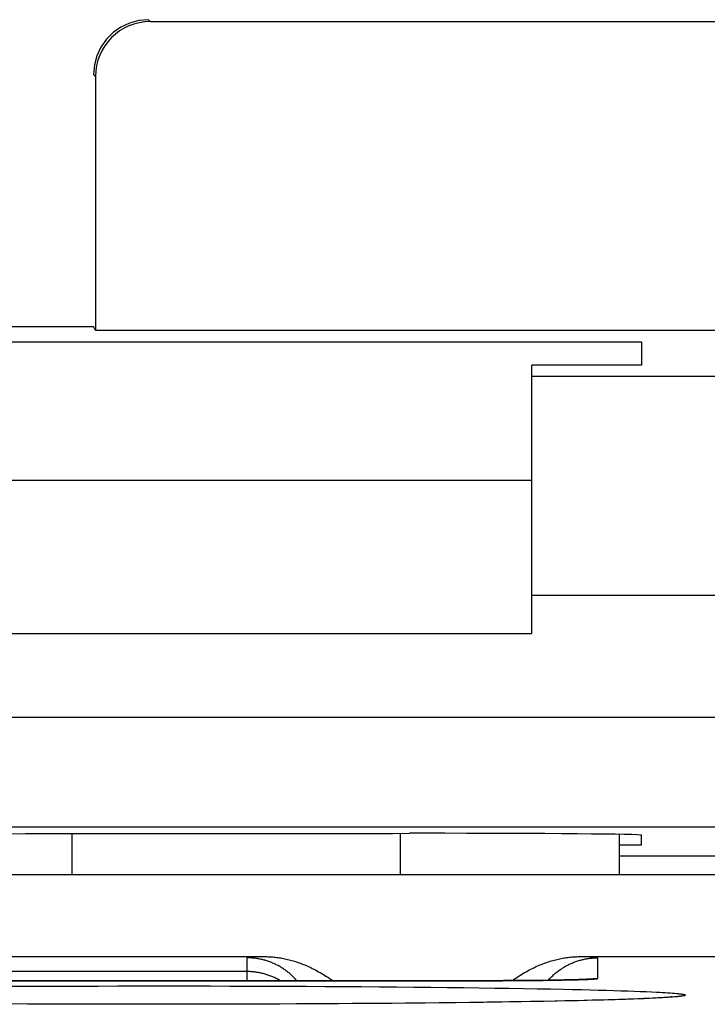
# Model space of a CAD drawing. Units: millimetres. Extents: x -75.1 to -7.8, y 1.5 to 50.5.
# Drawn here: x -18.3 to -15.2, y 45.3 to 49.8 of the extents above; entities that cross this region are included whole.
import ezdxf

# ---------------------------------------------------------------- set-up
doc = ezdxf.new("R2010")
doc.units = ezdxf.units.MM
doc.header["$LTSCALE"] = 16.335
doc.layers.get('0').update_dxf_attribs({"linetype": 'CONTINUOUS'})
doc.layers.add('ASSI', color=7, linetype='CONTINUOUS')
doc.layers.add('RACCORDO', color=7, linetype='CONTINUOUS')

msp = doc.modelspace()

# ---------------------------------------------------------------- linework, layer by layer
at = {"color": 253, "linetype": 'CONTINUOUS'}
for p, q in [((-17.735, 49.785), (-17.7263, 49.7763)), ((-17.985, 49.535), (-17.9763, 49.5263)), ((-11.6561, 48.1578), (-15.985, 48.1578)), ((-11.235, 47.1579), (-15.985, 47.1579)), ((-25.3583, 46.6028), (-12.6117, 46.6028))]:
    msp.add_line(p, q, dxfattribs=at)
at = {"color": 7, "linetype": 'CONTINUOUS'}
for p, q in [((-17.7263, 49.7763), (-14.7937, 49.7763)), ((-17.9763, 49.5263), (-17.9763, 48.3675)), ((-19.985, 48.385), (-17.985, 48.385)), ((-17.9763, 48.3675), (-17.985, 48.385)), ((-14.5437, 48.3675), (-17.9763, 48.3675)), ((-22.485, 48.3152), (-15.485, 48.3152)), ((-15.485, 48.3152), (-15.485, 48.2087)), ((-15.985, 46.985), (-15.985, 48.2087)), ((-15.485, 48.2087), (-15.985, 48.2087)), ((-21.985, 47.685), (-15.985, 47.685)), ((-21.985, 46.985), (-15.985, 46.985)), ((-25.3557, 46.1029), (-12.6143, 46.1029)), ((-16.485, 46.0731), (-16.5437, 46.0731)), ((-15.485, 46.0199), (-15.485, 46.0644)), ((-15.585, 46.0199), (-15.485, 46.0199)), ((-12.6945, 45.9692), (-15.585, 45.9692))]:
    msp.add_line(p, q, dxfattribs=at)
msp.add_lwpolyline([(-17.735, 49.785), (-17.7784, 49.7812), (-17.8205, 49.7699), (-17.86, 49.7515), (-17.8957, 49.7265), (-17.9265, 49.6957), (-17.9515, 49.66), (-17.9699, 49.6205), (-17.9812, 49.5784), (-17.985, 49.535)], dxfattribs=at)
for centre, major_axis, ratio, start_param, end_param in [((-17.7263, 49.5263), (-0.1768, 0.1768), 0.999924, -0.78536, 0.78536), ((-18.985, 46.2023), (15, 0), 0.008727, -1.734278, -1.407315), ((-16.485, 46.0644), (1, 0), 0.008727, 0, 1.570796)]:
    msp.add_ellipse(centre, major_axis=major_axis, ratio=ratio, start_param=start_param, end_param=end_param, dxfattribs=at)
at = {"layer": 'ASSI', "color": 253, "linetype": 'CONTINUOUS'}
for p, q in [((-18.085, 46.0716), (-18.085, 45.885)), ((-16.585, 45.885), (-16.585, 46.0731)), ((-17.285, 45.4004), (-17.285, 45.5051)), ((-17.2617, 45.508), (-17.2657, 45.5078)), ((-17.2573, 45.5083), (-17.2617, 45.508)), ((-17.2526, 45.5085), (-17.2573, 45.5083)), ((-17.2447, 45.5089), (-17.2526, 45.5085)), ((-17.2361, 45.5093), (-17.2447, 45.5089)), ((-17.2233, 45.5097), (-17.2361, 45.5093)), ((-15.7501, 45.5099), (-15.7684, 45.5104)), ((-15.737, 45.5094), (-15.7501, 45.5099)), ((-15.7281, 45.509), (-15.737, 45.5094)), ((-15.72, 45.5086), (-15.7281, 45.509)), ((-15.715, 45.5084), (-15.72, 45.5086)), ((-15.7104, 45.5081), (-15.715, 45.5084)), ((-15.7062, 45.5079), (-15.7104, 45.5081)), ((-15.7024, 45.5076), (-15.7062, 45.5079)), ((-15.685, 45.4109), (-15.685, 45.5051)), ((-17.285, 45.4423), (-22.685, 45.4423)), ((-23.7689, 45.4005), (-16.285, 45.4004)), ((-18.3756, 45.3751), (-18.29, 45.3755)), ((-18.29, 45.3755), (-18.2035, 45.3758)), ((-18.2035, 45.3758), (-18.1382, 45.3761)), ((-18.1382, 45.3761), (-18.0505, 45.3763)), ((-18.0505, 45.3763), (-17.9624, 45.3765)), ((-17.9624, 45.3765), (-17.8738, 45.3767)), ((-17.7628, 45.3768), (-17.6739, 45.3768)), ((-17.6739, 45.3768), (-17.585, 45.3768)), ((-17.585, 45.3768), (-17.4962, 45.3767)), ((-17.4962, 45.3767), (-17.4519, 45.3766)), ((-17.4519, 45.3766), (-17.3635, 45.3764)), ((-17.3635, 45.3764), (-17.2756, 45.3762)), ((-17.2756, 45.3762), (-17.1882, 45.3759)), ((-17.1882, 45.3759), (-17.1016, 45.3756)), ((-17.1016, 45.3756), (-17.0157, 45.3752)), ((-17.0157, 45.3752), (-16.9307, 45.3747)), ((-16.9307, 45.3747), (-16.8468, 45.3742)), ((-16.8468, 45.3742), (-16.764, 45.3736)), ((-16.764, 45.3736), (-16.6825, 45.373)), ((-16.6825, 45.373), (-16.6024, 45.3723)), ((-16.6024, 45.3723), (-16.5238, 45.3716)), ((-16.5238, 45.3716), (-16.4467, 45.3708)), ((-16.4467, 45.3708), (-16.3714, 45.37)), ((-16.3714, 45.37), (-16.2979, 45.3691)), ((-16.2979, 45.3691), (-16.2262, 45.3682)), ((-16.285, 45.4004), (-16.2676, 45.4004)), ((-16.285, 45.4004), (-16.285, 45.4004)), ((-16.1113, 45.4008), (-16.0326, 45.4014)), ((-16.0326, 45.4014), (-15.9336, 45.4024)), ((-15.9336, 45.4024), (-15.8635, 45.4034)), ((-15.8635, 45.4034), (-15.8173, 45.4043)), ((-15.8173, 45.4043), (-15.7856, 45.4051)), ((-15.7856, 45.4051), (-15.7616, 45.4057)), ((-15.7616, 45.4057), (-15.7439, 45.4063)), ((-15.7439, 45.4063), (-15.7314, 45.4068)), ((-15.7314, 45.4068), (-15.7229, 45.4072)), ((-15.7229, 45.4072), (-15.7153, 45.4076)), ((-15.7153, 45.4076), (-15.7107, 45.4078)), ((-15.7107, 45.4078), (-15.7064, 45.4081)), ((-15.7064, 45.4081), (-15.7026, 45.4083)), ((-15.7026, 45.4083), (-15.6991, 45.4086)), ((-16.2262, 45.3682), (-16.1566, 45.3672)), ((-16.1566, 45.3672), (-16.0891, 45.3662)), ((-16.0891, 45.3662), (-16.0238, 45.3652)), ((-16.0238, 45.3652), (-15.9607, 45.3641)), ((-15.9607, 45.3641), (-15.9, 45.3629)), ((-15.9, 45.3629), (-15.8418, 45.3618)), ((-15.8418, 45.3618), (-15.7998, 45.3609)), ((-15.7998, 45.3609), (-15.7592, 45.3599)), ((-15.7592, 45.3599), (-15.7201, 45.359)), ((-15.7201, 45.359), (-15.6826, 45.358)), ((-15.6826, 45.358), (-15.6466, 45.357)), ((-15.6466, 45.357), (-15.6121, 45.356)), ((-15.6121, 45.356), (-15.5793, 45.355)), ((-15.5793, 45.355), (-15.5481, 45.354)), ((-15.5481, 45.354), (-15.5186, 45.353)), ((-15.5186, 45.353), (-15.4907, 45.3519)), ((-15.4907, 45.3519), (-15.4645, 45.3508)), ((-15.4645, 45.3508), (-15.4401, 45.3497)), ((-15.4401, 45.3497), (-15.4173, 45.3487)), ((-15.4173, 45.3487), (-15.4032, 45.3479)), ((-15.4032, 45.3479), (-15.3898, 45.3472)), ((-15.3898, 45.3472), (-15.3772, 45.3464)), ((-15.3772, 45.3464), (-15.3653, 45.3457)), ((-15.3653, 45.3242), (-15.3772, 45.3234)), ((-15.3653, 45.3457), (-15.3543, 45.3449)), ((-15.3543, 45.3249), (-15.3653, 45.3242)), ((-15.3543, 45.3449), (-15.3441, 45.3442)), ((-15.3441, 45.3257), (-15.3543, 45.3249)), ((-15.3441, 45.3442), (-15.3347, 45.3434)), ((-15.3347, 45.3265), (-15.3441, 45.3257)), ((-15.3261, 45.3272), (-15.3347, 45.3265)), ((-18.2684, 45.2943), (-18.3543, 45.2947)), ((-18.1818, 45.2939), (-18.2684, 45.2943)), ((-18.0944, 45.2937), (-18.1818, 45.2939)), ((-18.0065, 45.2934), (-18.0944, 45.2937)), ((-17.9181, 45.2932), (-18.0065, 45.2934)), ((-17.8738, 45.2932), (-17.9181, 45.2932)), ((-17.785, 45.2931), (-17.8738, 45.2932)), ((-17.6961, 45.293), (-17.785, 45.2931)), ((-17.6072, 45.2931), (-17.6961, 45.293)), ((-17.5183, 45.2931), (-17.6072, 45.2931)), ((-17.4297, 45.2933), (-17.5183, 45.2931)), ((-17.3415, 45.2935), (-17.4076, 45.2933)), ((-17.2318, 45.2938), (-17.3195, 45.2935)), ((-17.1448, 45.2941), (-17.2318, 45.2938)), ((-17.0585, 45.2945), (-17.1448, 45.2941)), ((-16.9731, 45.2949), (-17.0585, 45.2945)), ((-16.8886, 45.2954), (-16.9731, 45.2949)), ((-16.8053, 45.296), (-16.8886, 45.2954)), ((-16.7231, 45.2966), (-16.8053, 45.296)), ((-16.6423, 45.2972), (-16.7231, 45.2966)), ((-16.5629, 45.2979), (-16.6423, 45.2972)), ((-16.4851, 45.2987), (-16.5629, 45.2979)), ((-16.4089, 45.2995), (-16.4851, 45.2987)), ((-16.3344, 45.3003), (-16.4089, 45.2995)), ((-16.2618, 45.3012), (-16.3344, 45.3003)), ((-16.1912, 45.3021), (-16.2618, 45.3012)), ((-16.1226, 45.3031), (-16.1912, 45.3021)), ((-16.0561, 45.3042), (-16.1226, 45.3031)), ((-15.9919, 45.3052), (-16.0561, 45.3042)), ((-15.9301, 45.3064), (-15.9919, 45.3052)), ((-15.8706, 45.3075), (-15.9301, 45.3064)), ((-15.8136, 45.3087), (-15.8706, 45.3075)), ((-15.7726, 45.3096), (-15.8136, 45.3087)), ((-15.733, 45.3106), (-15.7726, 45.3096)), ((-15.6949, 45.3115), (-15.733, 45.3106)), ((-15.6584, 45.3125), (-15.6949, 45.3115)), ((-15.6234, 45.3135), (-15.6584, 45.3125)), ((-15.5901, 45.3145), (-15.6234, 45.3135)), ((-15.5583, 45.3155), (-15.5901, 45.3145)), ((-15.5282, 45.3166), (-15.5583, 45.3155)), ((-15.4998, 45.3176), (-15.5282, 45.3166)), ((-15.4731, 45.3187), (-15.4998, 45.3176)), ((-15.448, 45.3198), (-15.4731, 45.3187)), ((-15.4247, 45.3208), (-15.448, 45.3198)), ((-15.4032, 45.322), (-15.4247, 45.3208)), ((-15.3898, 45.3227), (-15.4032, 45.322)), ((-15.3772, 45.3234), (-15.3898, 45.3227))]:
    msp.add_line(p, q, dxfattribs=at)
at = {"layer": 'ASSI', "color": 7, "linetype": 'CONTINUOUS'}
for p, q in [((-15.585, 45.885), (-15.585, 46.0682)), ((-21.235, 45.885), (-13.235, 45.885)), ((-21.235, 45.5104), (-17.2016, 45.5104)), ((-15.7684, 45.5104), (-13.235, 45.5104)), ((-16.2676, 45.4004), (-23.7156, 45.4005)), ((-16.2149, 45.4005), (-16.2676, 45.4004)), ((-16.1641, 45.4007), (-16.2149, 45.4005)), ((-16.115, 45.4009), (-16.1641, 45.4007)), ((-16.0678, 45.4012), (-16.115, 45.4009)), ((-16.0228, 45.4015), (-16.0678, 45.4012)), ((-15.9803, 45.4019), (-16.0228, 45.4015)), ((-15.9406, 45.4024), (-15.9803, 45.4019)), ((-15.9037, 45.4029), (-15.9406, 45.4024)), ((-15.8699, 45.4034), (-15.9037, 45.4029)), ((-15.8393, 45.404), (-15.8699, 45.4034)), ((-15.812, 45.4045), (-15.8393, 45.404)), ((-15.7881, 45.4051), (-15.812, 45.4045)), ((-15.7676, 45.4058), (-15.7881, 45.4051)), ((-15.7505, 45.4063), (-15.7676, 45.4058)), ((-15.7412, 45.4067), (-15.7505, 45.4063)), ((-15.7336, 45.4071), (-15.7412, 45.4067)), ((-15.7278, 45.4074), (-15.7336, 45.4071)), ((-15.3718, 45.3245), (-15.383, 45.3237)), ((-15.3624, 45.3252), (-15.3718, 45.3245)), ((-18.2868, 45.2944), (-18.3653, 45.2948)), ((-18.2064, 45.2941), (-18.2868, 45.2944)), ((-18.1244, 45.2938), (-18.2064, 45.2941)), ((-18.0407, 45.2936), (-18.1244, 45.2938)), ((-17.9553, 45.2934), (-18.0407, 45.2936)), ((-17.8684, 45.2932), (-17.9553, 45.2934)), ((-17.7798, 45.2931), (-17.8684, 45.2932)), ((-17.6898, 45.2931), (-17.7798, 45.2931)), ((-17.5984, 45.2931), (-17.6898, 45.2931)), ((-17.5059, 45.2932), (-17.5984, 45.2931)), ((-17.413, 45.2934), (-17.5059, 45.2932)), ((-17.3198, 45.2936), (-17.413, 45.2934)), ((-17.2271, 45.2939), (-17.3198, 45.2936)), ((-17.1351, 45.2942), (-17.2271, 45.2939)), ((-17.0443, 45.2946), (-17.1351, 45.2942)), ((-16.9552, 45.2951), (-17.0443, 45.2946)), ((-16.8681, 45.2956), (-16.9552, 45.2951)), ((-16.7834, 45.2962), (-16.8681, 45.2956)), ((-16.7015, 45.2968), (-16.7834, 45.2962)), ((-16.6224, 45.2974), (-16.7015, 45.2968)), ((-16.5462, 45.2981), (-16.6224, 45.2974)), ((-16.4728, 45.2988), (-16.5462, 45.2981)), ((-16.4021, 45.2996), (-16.4728, 45.2988)), ((-16.3342, 45.3004), (-16.4021, 45.2996)), ((-16.2689, 45.3012), (-16.3342, 45.3004)), ((-16.2062, 45.302), (-16.2689, 45.3012)), ((-16.146, 45.3029), (-16.2062, 45.302)), ((-16.0882, 45.3037), (-16.146, 45.3029)), ((-16.0328, 45.3046), (-16.0882, 45.3037)), ((-15.9798, 45.3055), (-16.0328, 45.3046)), ((-15.9291, 45.3065), (-15.9798, 45.3055)), ((-15.8806, 45.3074), (-15.9291, 45.3065)), ((-15.8344, 45.3084), (-15.8806, 45.3074)), ((-15.7906, 45.3093), (-15.8344, 45.3084)), ((-15.749, 45.3103), (-15.7906, 45.3093)), ((-15.7098, 45.3113), (-15.749, 45.3103)), ((-15.6729, 45.3123), (-15.7098, 45.3113)), ((-15.6383, 45.3132), (-15.6729, 45.3123)), ((-15.6059, 45.3142), (-15.6383, 45.3132)), ((-15.5757, 45.3152), (-15.6059, 45.3142)), ((-15.5476, 45.3161), (-15.5757, 45.3152)), ((-15.5214, 45.3171), (-15.5476, 45.3161)), ((-15.4972, 45.318), (-15.5214, 45.3171)), ((-15.4749, 45.3189), (-15.4972, 45.318)), ((-15.4543, 45.3198), (-15.4749, 45.3189)), ((-15.4355, 45.3207), (-15.4543, 45.3198)), ((-15.4184, 45.3216), (-15.4355, 45.3207)), ((-15.383, 45.3237), (-15.3959, 45.3229))]:
    msp.add_line(p, q, dxfattribs=at)
at = {"layer": 'ASSI', "color": 253, "linetype": 'CONTINUOUS'}
for points in [[(-17.2711, 45.5074), (-17.2726, 45.5072), (-17.2741, 45.5071), (-17.2755, 45.507), (-17.2768, 45.5068), (-17.278, 45.5067), (-17.2792, 45.5066), (-17.2802, 45.5064), (-17.2811, 45.5063), (-17.2819, 45.5062), (-17.2826, 45.5061), (-17.2833, 45.5059), (-17.2838, 45.5058), (-17.2842, 45.5057), (-17.2846, 45.5055), (-17.2848, 45.5054), (-17.285, 45.5053), (-17.285, 45.5051)], [(-17.2657, 45.5078), (-17.2676, 45.5076), (-17.2711, 45.5074)], [(-17.2016, 45.5104), (-17.2054, 45.5103), (-17.2233, 45.5097)], [(-15.685, 45.5051), (-15.685, 45.5053), (-15.6852, 45.5054), (-15.6854, 45.5055), (-15.6858, 45.5057), (-15.6862, 45.5058), (-15.6867, 45.5059), (-15.6874, 45.5061), (-15.6881, 45.5062), (-15.6889, 45.5063), (-15.6898, 45.5064), (-15.6908, 45.5066), (-15.692, 45.5067), (-15.6932, 45.5068), (-15.6945, 45.507), (-15.6959, 45.5071), (-15.6974, 45.5072), (-15.6989, 45.5074), (-15.7024, 45.5076)], [(-17.1322, 45.4004), (-17.135, 45.4021), (-17.139, 45.4044), (-17.1431, 45.4066), (-17.1472, 45.4087), (-17.1513, 45.4108), (-17.1554, 45.4129), (-17.1596, 45.4148), (-17.1638, 45.4167), (-17.1681, 45.4186), (-17.1723, 45.4203), (-17.1766, 45.422), (-17.1809, 45.4237), (-17.1853, 45.4252), (-17.1897, 45.4267), (-17.1941, 45.4282), (-17.1985, 45.4295), (-17.2029, 45.4308), (-17.2074, 45.4321), (-17.2118, 45.4332), (-17.2163, 45.4343), (-17.2208, 45.4353), (-17.2253, 45.4363), (-17.2299, 45.4372), (-17.2344, 45.438), (-17.239, 45.4387), (-17.2436, 45.4394), (-17.2481, 45.44), (-17.2527, 45.4405), (-17.2573, 45.441), (-17.2619, 45.4414), (-17.2665, 45.4417), (-17.2711, 45.442), (-17.2758, 45.4421), (-17.2804, 45.4422), (-17.285, 45.4423)], [(-17.8738, 45.3767), (-17.785, 45.3768), (-17.7628, 45.3768)], [(-15.7319, 45.4072), (-15.731, 45.4073), (-15.7264, 45.408), (-15.7219, 45.4086)], [(-15.7219, 45.4086), (-15.7173, 45.4091), (-15.7127, 45.4096), (-15.7081, 45.41), (-15.7035, 45.4103), (-15.6989, 45.4105), (-15.6942, 45.4107), (-15.6896, 45.4108), (-15.685, 45.4109)], [(-15.6991, 45.4086), (-15.6975, 45.4087), (-15.696, 45.4089), (-15.6946, 45.409), (-15.6932, 45.4091), (-15.692, 45.4093), (-15.6909, 45.4094), (-15.6899, 45.4095), (-15.689, 45.4097), (-15.6881, 45.4098), (-15.6874, 45.4099), (-15.6868, 45.4101), (-15.6862, 45.4102), (-15.6858, 45.4103), (-15.6854, 45.4105), (-15.6852, 45.4106), (-15.685, 45.4107), (-15.685, 45.4109)], [(-15.3347, 45.3434), (-15.3261, 45.3427), (-15.3221, 45.3423), (-15.3183, 45.3419), (-15.3147, 45.3415), (-15.3113, 45.3411), (-15.3081, 45.3407), (-15.3052, 45.3404), (-15.3024, 45.34), (-15.2998, 45.3396), (-15.2975, 45.3392), (-15.2953, 45.3388), (-15.2933, 45.3384), (-15.2916, 45.338), (-15.29, 45.3376), (-15.2887, 45.3373), (-15.2876, 45.3369), (-15.2866, 45.3365), (-15.2859, 45.3361), (-15.2854, 45.3357), (-15.2851, 45.3353), (-15.285, 45.3349)], [(-15.285, 45.3349), (-15.2851, 45.3345), (-15.2854, 45.3342), (-15.2859, 45.3338), (-15.2866, 45.3334), (-15.2876, 45.333), (-15.2887, 45.3326), (-15.29, 45.3322), (-15.2916, 45.3318), (-15.2933, 45.3314), (-15.2953, 45.3311), (-15.2975, 45.3307), (-15.2998, 45.3303), (-15.3024, 45.3299), (-15.3052, 45.3295), (-15.3081, 45.3291), (-15.3113, 45.3287), (-15.3147, 45.3284), (-15.3183, 45.328), (-15.3221, 45.3276), (-15.3261, 45.3272)]]:
    msp.add_lwpolyline(points, dxfattribs=at)
at = {"layer": 'ASSI', "color": 7, "linetype": 'CONTINUOUS'}
for points in [[(-17.1853, 45.4881), (-17.1897, 45.4896), (-17.1941, 45.491), (-17.1985, 45.4924), (-17.2029, 45.4937), (-17.2074, 45.4949), (-17.2118, 45.4961), (-17.2163, 45.4972), (-17.2208, 45.4982), (-17.2253, 45.4991), (-17.2299, 45.5), (-17.2344, 45.5008), (-17.239, 45.5016), (-17.2436, 45.5022), (-17.2481, 45.5028), (-17.2527, 45.5034), (-17.2573, 45.5038), (-17.2619, 45.5042), (-17.2665, 45.5046), (-17.2711, 45.5048), (-17.2758, 45.505), (-17.2804, 45.5051), (-17.285, 45.5051)], [(-17.2016, 45.5104), (-17.1958, 45.5104), (-17.1901, 45.5103), (-17.1843, 45.5101), (-17.1785, 45.5098), (-17.1726, 45.5094), (-17.1667, 45.509), (-17.1608, 45.5084), (-17.1548, 45.5078), (-17.1488, 45.5071), (-17.1428, 45.5063), (-17.1367, 45.5054), (-17.1306, 45.5044), (-17.1245, 45.5033), (-17.1183, 45.5022), (-17.1121, 45.5009), (-17.1059, 45.4995), (-17.0996, 45.4981), (-17.0933, 45.4965), (-17.087, 45.4949), (-17.0806, 45.4931), (-17.0742, 45.4913), (-17.0678, 45.4893), (-17.0613, 45.4872), (-17.0548, 45.485), (-17.0482, 45.4828), (-17.0416, 45.4804), (-17.035, 45.4779), (-17.0283, 45.4752), (-17.0216, 45.4725), (-17.0149, 45.4696), (-17.008, 45.4666), (-17.0012, 45.4635), (-16.9943, 45.4603), (-16.9873, 45.4569), (-16.9803, 45.4534), (-16.9732, 45.4497), (-16.9661, 45.4459), (-16.9589, 45.4419), (-16.9516, 45.4378), (-16.9442, 45.4335), (-16.9368, 45.4291), (-16.9293, 45.4245), (-16.9217, 45.4197), (-16.914, 45.4147), (-16.9062, 45.4094), (-16.8983, 45.404), (-16.8932, 45.4004)], [(-16.0759, 45.4011), (-16.072, 45.4038), (-16.0641, 45.4093), (-16.0562, 45.4145), (-16.0485, 45.4195), (-16.0409, 45.4243), (-16.0334, 45.429), (-16.026, 45.4334), (-16.0186, 45.4377), (-16.0113, 45.4418), (-16.0041, 45.4458), (-15.997, 45.4496), (-15.9899, 45.4533), (-15.9829, 45.4568), (-15.9759, 45.4602), (-15.969, 45.4634), (-15.9621, 45.4666), (-15.9553, 45.4696), (-15.9485, 45.4724), (-15.9418, 45.4752), (-15.9351, 45.4778), (-15.9285, 45.4803), (-15.9219, 45.4827), (-15.9153, 45.485), (-15.9088, 45.4872), (-15.9023, 45.4893), (-15.8959, 45.4912), (-15.8894, 45.4931), (-15.8831, 45.4949), (-15.8767, 45.4965), (-15.8704, 45.4981), (-15.8641, 45.4995), (-15.8579, 45.5009), (-15.8517, 45.5022), (-15.8455, 45.5033), (-15.8394, 45.5044), (-15.8333, 45.5054), (-15.8272, 45.5063), (-15.8212, 45.5071), (-15.8152, 45.5078), (-15.8092, 45.5084), (-15.8033, 45.509), (-15.7974, 45.5094), (-15.7916, 45.5098), (-15.7857, 45.5101), (-15.7799, 45.5103), (-15.7742, 45.5104), (-15.7684, 45.5104)], [(-15.9107, 45.4028), (-15.9098, 45.4038), (-15.9067, 45.4072), (-15.9036, 45.4106), (-15.9004, 45.414), (-15.8971, 45.4173), (-15.8938, 45.4205), (-15.8905, 45.4237), (-15.8871, 45.4268), (-15.8837, 45.4299), (-15.8802, 45.433), (-15.8767, 45.4359), (-15.8731, 45.4389), (-15.8695, 45.4417), (-15.8658, 45.4445), (-15.8621, 45.4473), (-15.8583, 45.45), (-15.8545, 45.4526), (-15.8507, 45.4552), (-15.8468, 45.4577), (-15.8429, 45.4602), (-15.839, 45.4626), (-15.835, 45.4649), (-15.831, 45.4672), (-15.8269, 45.4694), (-15.8228, 45.4716), (-15.8187, 45.4737), (-15.8146, 45.4757), (-15.8104, 45.4777), (-15.8062, 45.4796), (-15.8019, 45.4814), (-15.7977, 45.4832), (-15.7934, 45.4849), (-15.7891, 45.4865), (-15.7847, 45.4881), (-15.7803, 45.4896), (-15.7759, 45.491), (-15.7715, 45.4924), (-15.7671, 45.4937), (-15.7626, 45.4949), (-15.7582, 45.4961), (-15.7537, 45.4972), (-15.7492, 45.4982), (-15.7447, 45.4991), (-15.7401, 45.5), (-15.7356, 45.5008), (-15.731, 45.5016), (-15.7264, 45.5022), (-15.7219, 45.5028), (-15.7173, 45.5034), (-15.7127, 45.5038), (-15.7081, 45.5042), (-15.7035, 45.5046), (-15.6989, 45.5048), (-15.6942, 45.505), (-15.6896, 45.5051), (-15.685, 45.5051)], [(-17.0573, 45.4004), (-17.0602, 45.4038), (-17.0633, 45.4072), (-17.0664, 45.4106), (-17.0696, 45.414), (-17.0729, 45.4173), (-17.0762, 45.4205), (-17.0795, 45.4237), (-17.0829, 45.4268), (-17.0863, 45.4299), (-17.0898, 45.433), (-17.0933, 45.4359), (-17.0969, 45.4389), (-17.1005, 45.4417), (-17.1042, 45.4445), (-17.1079, 45.4473), (-17.1117, 45.45), (-17.1155, 45.4526), (-17.1193, 45.4552), (-17.1232, 45.4577), (-17.1271, 45.4602), (-17.131, 45.4626), (-17.135, 45.4649), (-17.139, 45.4672), (-17.1431, 45.4694), (-17.1472, 45.4716), (-17.1513, 45.4737), (-17.1554, 45.4757), (-17.1596, 45.4777), (-17.1638, 45.4796), (-17.1681, 45.4814), (-17.1723, 45.4832), (-17.1766, 45.4849), (-17.1809, 45.4865), (-17.1853, 45.4881)], [(-15.7231, 45.4077), (-15.7227, 45.4077), (-15.723, 45.4077), (-15.7241, 45.4076), (-15.7257, 45.4075), (-15.7278, 45.4074)], [(-15.345, 45.3269), (-15.345, 45.3269), (-15.3458, 45.3268), (-15.3472, 45.3266), (-15.3492, 45.3264), (-15.3518, 45.3262), (-15.3548, 45.3259), (-15.3583, 45.3256), (-15.3624, 45.3252)], [(-15.3959, 45.3229), (-15.4104, 45.322), (-15.4184, 45.3216)]]:
    msp.add_lwpolyline(points, dxfattribs=at)
at = {"layer": 'RACCORDO', "color": 253, "linetype": 'CONTINUOUS'}
for p, q in [((-18.085, 46.0716), (-18.085, 45.885)), ((-16.585, 45.885), (-16.585, 46.0731)), ((-17.285, 45.4004), (-17.285, 45.5051)), ((-17.2617, 45.508), (-17.2657, 45.5078)), ((-17.2573, 45.5083), (-17.2617, 45.508)), ((-17.2526, 45.5085), (-17.2573, 45.5083)), ((-17.2447, 45.5089), (-17.2526, 45.5085)), ((-17.2361, 45.5093), (-17.2447, 45.5089)), ((-17.2233, 45.5097), (-17.2361, 45.5093)), ((-15.7501, 45.5099), (-15.7684, 45.5104)), ((-15.737, 45.5094), (-15.7501, 45.5099)), ((-15.7281, 45.509), (-15.737, 45.5094)), ((-15.72, 45.5086), (-15.7281, 45.509)), ((-15.715, 45.5084), (-15.72, 45.5086)), ((-15.7104, 45.5081), (-15.715, 45.5084)), ((-15.7062, 45.5079), (-15.7104, 45.5081)), ((-15.7024, 45.5076), (-15.7062, 45.5079)), ((-15.685, 45.4109), (-15.685, 45.5051)), ((-17.285, 45.4423), (-22.685, 45.4423)), ((-23.8291, 45.4007), (-16.285, 45.4004)), ((-18.3756, 45.3751), (-18.29, 45.3755)), ((-18.29, 45.3755), (-18.2035, 45.3758)), ((-18.2035, 45.3758), (-18.1382, 45.3761)), ((-18.1382, 45.3761), (-18.0505, 45.3763)), ((-18.0505, 45.3763), (-17.9624, 45.3765)), ((-17.9624, 45.3765), (-17.8738, 45.3767)), ((-17.7628, 45.3768), (-17.6739, 45.3768)), ((-17.6739, 45.3768), (-17.585, 45.3768)), ((-17.585, 45.3768), (-17.4962, 45.3767)), ((-17.4962, 45.3767), (-17.4519, 45.3766)), ((-17.4519, 45.3766), (-17.3635, 45.3764)), ((-17.3635, 45.3764), (-17.2756, 45.3762)), ((-17.2756, 45.3762), (-17.1882, 45.3759)), ((-17.1882, 45.3759), (-17.1016, 45.3756)), ((-17.1016, 45.3756), (-17.0157, 45.3752)), ((-17.0157, 45.3752), (-16.9307, 45.3747)), ((-16.9307, 45.3747), (-16.8468, 45.3742)), ((-16.8468, 45.3742), (-16.764, 45.3736)), ((-16.764, 45.3736), (-16.6825, 45.373)), ((-16.6825, 45.373), (-16.6024, 45.3723)), ((-16.6024, 45.3723), (-16.5238, 45.3716)), ((-16.5238, 45.3716), (-16.4467, 45.3708)), ((-16.4467, 45.3708), (-16.3714, 45.37)), ((-16.3714, 45.37), (-16.2979, 45.3691)), ((-16.2979, 45.3691), (-16.2262, 45.3682)), ((-16.285, 45.4004), (-16.2697, 45.4004)), ((-16.2697, 45.4004), (-16.1187, 45.4008)), ((-16.1187, 45.4008), (-15.9984, 45.4017)), ((-15.9984, 45.4017), (-15.9092, 45.4027)), ((-15.9092, 45.4027), (-15.8474, 45.4037)), ((-15.8474, 45.4037), (-15.8032, 45.4046)), ((-15.8032, 45.4046), (-15.7732, 45.4054)), ((-15.7732, 45.4054), (-15.7543, 45.406)), ((-15.7543, 45.406), (-15.7407, 45.4065)), ((-15.7407, 45.4065), (-15.7285, 45.4069)), ((-15.7285, 45.4069), (-15.7153, 45.4076)), ((-15.7264, 45.408), (-15.7219, 45.4086)), ((-15.7153, 45.4076), (-15.7107, 45.4078)), ((-15.7107, 45.4078), (-15.7064, 45.4081)), ((-15.7064, 45.4081), (-15.7026, 45.4083)), ((-15.7026, 45.4083), (-15.6991, 45.4086)), ((-16.2262, 45.3682), (-16.1566, 45.3672)), ((-16.1566, 45.3672), (-16.0891, 45.3662)), ((-16.0891, 45.3662), (-16.0238, 45.3652)), ((-16.0238, 45.3652), (-15.9607, 45.3641)), ((-15.9607, 45.3641), (-15.9, 45.3629)), ((-15.9, 45.3629), (-15.8418, 45.3618)), ((-15.8418, 45.3618), (-15.7998, 45.3609)), ((-15.7998, 45.3609), (-15.7592, 45.3599)), ((-15.7592, 45.3599), (-15.7201, 45.359)), ((-15.7201, 45.359), (-15.6826, 45.358)), ((-15.6826, 45.358), (-15.6466, 45.357)), ((-15.6466, 45.357), (-15.6121, 45.356)), ((-15.6121, 45.356), (-15.5793, 45.355)), ((-15.5793, 45.355), (-15.5481, 45.354)), ((-15.5481, 45.354), (-15.5186, 45.353)), ((-15.5186, 45.353), (-15.4907, 45.3519)), ((-15.4907, 45.3519), (-15.4645, 45.3508)), ((-15.4645, 45.3508), (-15.4401, 45.3497)), ((-15.4401, 45.3497), (-15.4173, 45.3487)), ((-15.4173, 45.3487), (-15.4032, 45.3479)), ((-15.4032, 45.3479), (-15.3898, 45.3472)), ((-15.3898, 45.3472), (-15.3772, 45.3464)), ((-15.3772, 45.3464), (-15.3653, 45.3457)), ((-15.3653, 45.3242), (-15.3772, 45.3234)), ((-15.3653, 45.3457), (-15.3543, 45.3449)), ((-15.3543, 45.3249), (-15.3653, 45.3242)), ((-15.3543, 45.3449), (-15.3441, 45.3442)), ((-15.3441, 45.3257), (-15.3543, 45.3249)), ((-15.3441, 45.3442), (-15.3347, 45.3434)), ((-15.3347, 45.3265), (-15.3441, 45.3257)), ((-15.3261, 45.3272), (-15.3347, 45.3265)), ((-18.2684, 45.2943), (-18.3543, 45.2947)), ((-18.1818, 45.2939), (-18.2684, 45.2943)), ((-18.0944, 45.2937), (-18.1818, 45.2939)), ((-18.0065, 45.2934), (-18.0944, 45.2937)), ((-17.9181, 45.2932), (-18.0065, 45.2934)), ((-17.8738, 45.2932), (-17.9181, 45.2932)), ((-17.785, 45.2931), (-17.8738, 45.2932)), ((-17.6961, 45.293), (-17.785, 45.2931)), ((-17.6072, 45.2931), (-17.6961, 45.293)), ((-17.4076, 45.2933), (-17.4962, 45.2932)), ((-17.3195, 45.2935), (-17.4076, 45.2933)), ((-17.2318, 45.2938), (-17.3195, 45.2935)), ((-17.1448, 45.2941), (-17.2318, 45.2938)), ((-17.0585, 45.2945), (-17.1448, 45.2941)), ((-16.9731, 45.2949), (-17.0585, 45.2945)), ((-16.8886, 45.2954), (-16.9731, 45.2949)), ((-16.8053, 45.296), (-16.8886, 45.2954)), ((-16.7231, 45.2966), (-16.8053, 45.296)), ((-16.6423, 45.2972), (-16.7231, 45.2966)), ((-16.5629, 45.2979), (-16.6423, 45.2972)), ((-16.4851, 45.2987), (-16.5629, 45.2979)), ((-16.4089, 45.2995), (-16.4851, 45.2987)), ((-16.3344, 45.3003), (-16.4089, 45.2995)), ((-16.2618, 45.3012), (-16.3344, 45.3003)), ((-16.1912, 45.3021), (-16.2618, 45.3012)), ((-16.1226, 45.3031), (-16.1912, 45.3021)), ((-16.0561, 45.3042), (-16.1226, 45.3031)), ((-15.9919, 45.3052), (-16.0561, 45.3042)), ((-15.9301, 45.3064), (-15.9919, 45.3052)), ((-15.8706, 45.3075), (-15.9301, 45.3064)), ((-15.8136, 45.3087), (-15.8706, 45.3075)), ((-15.7726, 45.3096), (-15.8136, 45.3087)), ((-15.733, 45.3106), (-15.7726, 45.3096)), ((-15.6949, 45.3115), (-15.733, 45.3106)), ((-15.6584, 45.3125), (-15.6949, 45.3115)), ((-15.6234, 45.3135), (-15.6584, 45.3125)), ((-15.5901, 45.3145), (-15.6234, 45.3135)), ((-15.5583, 45.3155), (-15.5901, 45.3145)), ((-15.5282, 45.3166), (-15.5583, 45.3155)), ((-15.4998, 45.3176), (-15.5282, 45.3166)), ((-15.4731, 45.3187), (-15.4998, 45.3176)), ((-15.448, 45.3198), (-15.4731, 45.3187)), ((-15.4247, 45.3208), (-15.448, 45.3198)), ((-15.4032, 45.322), (-15.4247, 45.3208)), ((-15.3898, 45.3227), (-15.4032, 45.322)), ((-15.3772, 45.3234), (-15.3898, 45.3227))]:
    msp.add_line(p, q, dxfattribs=at)
at = {"layer": 'RACCORDO', "color": 7, "linetype": 'CONTINUOUS'}
for p, q in [((-15.585, 45.885), (-15.585, 46.0682)), ((-21.235, 45.5104), (-17.2016, 45.5104)), ((-15.7684, 45.5104), (-13.235, 45.5104)), ((-15.7622, 45.4059), (-15.7727, 45.4056)), ((-15.7502, 45.4064), (-15.7622, 45.4059)), ((-15.742, 45.4067), (-15.7502, 45.4064)), ((-15.7355, 45.407), (-15.742, 45.4067)), ((-15.7312, 45.4072), (-15.7355, 45.407)), ((-15.7278, 45.4074), (-15.7312, 45.4072)), ((-15.7262, 45.4075), (-15.7278, 45.4074)), ((-15.7245, 45.4076), (-15.7262, 45.4075)), ((-15.7234, 45.4077), (-15.7245, 45.4076)), ((-15.7229, 45.4077), (-15.7234, 45.4077)), ((-15.7227, 45.4077), (-15.7229, 45.4077))]:
    msp.add_line(p, q, dxfattribs=at)
at = {"layer": 'RACCORDO', "color": 253, "linetype": 'CONTINUOUS'}
for points in [[(-17.2711, 45.5074), (-17.2726, 45.5072), (-17.2741, 45.5071), (-17.2755, 45.507), (-17.2768, 45.5068), (-17.278, 45.5067), (-17.2792, 45.5066), (-17.2802, 45.5064), (-17.2811, 45.5063), (-17.2819, 45.5062), (-17.2826, 45.5061), (-17.2833, 45.5059), (-17.2838, 45.5058), (-17.2842, 45.5057), (-17.2846, 45.5055), (-17.2848, 45.5054), (-17.285, 45.5053), (-17.285, 45.5051)], [(-17.0573, 45.4004), (-17.0602, 45.4038), (-17.0633, 45.4072), (-17.0664, 45.4106), (-17.0696, 45.414), (-17.0729, 45.4173), (-17.0762, 45.4205), (-17.0795, 45.4237), (-17.0829, 45.4268), (-17.0863, 45.4299), (-17.0898, 45.433), (-17.0933, 45.4359), (-17.0969, 45.4389), (-17.1005, 45.4417), (-17.1042, 45.4445), (-17.1079, 45.4473), (-17.1117, 45.45), (-17.1155, 45.4526), (-17.1193, 45.4552), (-17.1232, 45.4577), (-17.1271, 45.4602), (-17.131, 45.4626), (-17.135, 45.4649), (-17.139, 45.4672), (-17.1431, 45.4694), (-17.1472, 45.4716), (-17.1513, 45.4737), (-17.1554, 45.4757), (-17.1596, 45.4777), (-17.1638, 45.4796), (-17.1681, 45.4814), (-17.1723, 45.4832), (-17.1766, 45.4849), (-17.1809, 45.4865), (-17.1853, 45.4881), (-17.1897, 45.4896), (-17.1941, 45.491), (-17.1985, 45.4924), (-17.2029, 45.4937), (-17.2074, 45.4949), (-17.2118, 45.4961), (-17.2163, 45.4972), (-17.2208, 45.4982), (-17.2253, 45.4991), (-17.2299, 45.5), (-17.2344, 45.5008), (-17.239, 45.5016), (-17.2436, 45.5022), (-17.2481, 45.5028), (-17.2527, 45.5034), (-17.2573, 45.5038), (-17.2619, 45.5042), (-17.2665, 45.5046), (-17.2711, 45.5048), (-17.2758, 45.505), (-17.2804, 45.5051), (-17.285, 45.5051)], [(-17.2657, 45.5078), (-17.2676, 45.5076), (-17.2711, 45.5074)], [(-17.2016, 45.5104), (-17.2054, 45.5103), (-17.2233, 45.5097)], [(-15.9107, 45.4028), (-15.9098, 45.4038), (-15.9067, 45.4072), (-15.9036, 45.4106), (-15.9004, 45.414), (-15.8971, 45.4173), (-15.8938, 45.4205), (-15.8905, 45.4237), (-15.8871, 45.4268), (-15.8837, 45.4299), (-15.8802, 45.433), (-15.8767, 45.4359), (-15.8731, 45.4389), (-15.8695, 45.4417), (-15.8658, 45.4445), (-15.8621, 45.4473), (-15.8583, 45.45), (-15.8545, 45.4526), (-15.8507, 45.4552), (-15.8468, 45.4577), (-15.8429, 45.4602), (-15.839, 45.4626), (-15.835, 45.4649), (-15.831, 45.4672), (-15.8269, 45.4694), (-15.8228, 45.4716), (-15.8187, 45.4737), (-15.8146, 45.4757), (-15.8104, 45.4777), (-15.8062, 45.4796), (-15.8019, 45.4814), (-15.7977, 45.4832), (-15.7934, 45.4849), (-15.7891, 45.4865), (-15.7847, 45.4881), (-15.7803, 45.4896), (-15.7759, 45.491), (-15.7715, 45.4924), (-15.7671, 45.4937), (-15.7626, 45.4949), (-15.7582, 45.4961), (-15.7537, 45.4972), (-15.7492, 45.4982), (-15.7447, 45.4991), (-15.7401, 45.5), (-15.7356, 45.5008), (-15.731, 45.5016), (-15.7264, 45.5022), (-15.7219, 45.5028), (-15.7173, 45.5034), (-15.7127, 45.5038), (-15.7081, 45.5042), (-15.7035, 45.5046), (-15.6989, 45.5048), (-15.6942, 45.505), (-15.6896, 45.5051), (-15.685, 45.5051)], [(-15.685, 45.5051), (-15.685, 45.5053), (-15.6852, 45.5054), (-15.6854, 45.5055), (-15.6858, 45.5057), (-15.6862, 45.5058), (-15.6867, 45.5059), (-15.6874, 45.5061), (-15.6881, 45.5062), (-15.6889, 45.5063), (-15.6898, 45.5064), (-15.6908, 45.5066), (-15.692, 45.5067), (-15.6932, 45.5068), (-15.6945, 45.507), (-15.6959, 45.5071), (-15.6974, 45.5072), (-15.6989, 45.5074), (-15.7024, 45.5076)], [(-17.1322, 45.4004), (-17.135, 45.4021), (-17.139, 45.4044), (-17.1431, 45.4066), (-17.1472, 45.4087), (-17.1513, 45.4108), (-17.1554, 45.4129), (-17.1596, 45.4148), (-17.1638, 45.4167), (-17.1681, 45.4186), (-17.1723, 45.4203), (-17.1766, 45.422), (-17.1809, 45.4237), (-17.1853, 45.4252), (-17.1897, 45.4267), (-17.1941, 45.4282), (-17.1985, 45.4295), (-17.2029, 45.4308), (-17.2074, 45.4321), (-17.2118, 45.4332), (-17.2163, 45.4343), (-17.2208, 45.4353), (-17.2253, 45.4363), (-17.2299, 45.4372), (-17.2344, 45.438), (-17.239, 45.4387), (-17.2436, 45.4394), (-17.2481, 45.44), (-17.2527, 45.4405), (-17.2573, 45.441), (-17.2619, 45.4414), (-17.2665, 45.4417), (-17.2711, 45.442), (-17.2758, 45.4421), (-17.2804, 45.4422), (-17.285, 45.4423)], [(-17.8738, 45.3767), (-17.785, 45.3768), (-17.7628, 45.3768)], [(-15.7319, 45.4072), (-15.731, 45.4073), (-15.7264, 45.408)], [(-15.7219, 45.4086), (-15.7173, 45.4091), (-15.7127, 45.4096), (-15.7081, 45.41), (-15.7035, 45.4103), (-15.6989, 45.4105), (-15.6942, 45.4107), (-15.6896, 45.4108), (-15.685, 45.4109)], [(-15.6991, 45.4086), (-15.6975, 45.4087), (-15.696, 45.4089), (-15.6946, 45.409), (-15.6932, 45.4091), (-15.692, 45.4093), (-15.6909, 45.4094), (-15.6899, 45.4095), (-15.689, 45.4097), (-15.6881, 45.4098), (-15.6874, 45.4099), (-15.6868, 45.4101), (-15.6862, 45.4102), (-15.6858, 45.4103), (-15.6854, 45.4105), (-15.6852, 45.4106), (-15.685, 45.4107), (-15.685, 45.4109)], [(-15.3347, 45.3434), (-15.3261, 45.3427), (-15.3221, 45.3423), (-15.3183, 45.3419), (-15.3147, 45.3415), (-15.3113, 45.3411), (-15.3081, 45.3407), (-15.3052, 45.3404), (-15.3024, 45.34), (-15.2998, 45.3396), (-15.2975, 45.3392), (-15.2953, 45.3388), (-15.2933, 45.3384), (-15.2916, 45.338), (-15.29, 45.3376), (-15.2887, 45.3373), (-15.2876, 45.3369), (-15.2866, 45.3365), (-15.2859, 45.3361), (-15.2854, 45.3357), (-15.2851, 45.3353), (-15.285, 45.3349)], [(-15.2953, 45.3311), (-15.2975, 45.3307), (-15.2998, 45.3303), (-15.3024, 45.3299), (-15.3052, 45.3295), (-15.3081, 45.3291), (-15.3113, 45.3287), (-15.3147, 45.3284), (-15.3183, 45.328), (-15.3221, 45.3276), (-15.3261, 45.3272)], [(-15.285, 45.3349), (-15.2851, 45.3345), (-15.2854, 45.3342), (-15.2859, 45.3338), (-15.2866, 45.3334), (-15.2876, 45.333), (-15.2887, 45.3326), (-15.29, 45.3322), (-15.2916, 45.3318), (-15.2933, 45.3314), (-15.2953, 45.3311)], [(-17.4962, 45.2932), (-17.585, 45.2931), (-17.6072, 45.2931)]]:
    msp.add_lwpolyline(points, dxfattribs=at)
at = {"layer": 'RACCORDO', "color": 7, "linetype": 'CONTINUOUS'}
for points in [[(-17.2016, 45.5104), (-17.1958, 45.5104), (-17.1901, 45.5103), (-17.1843, 45.5101), (-17.1785, 45.5098), (-17.1726, 45.5094), (-17.1667, 45.509), (-17.1608, 45.5084), (-17.1548, 45.5078), (-17.1488, 45.5071), (-17.1428, 45.5063), (-17.1367, 45.5054), (-17.1306, 45.5044), (-17.1245, 45.5033), (-17.1183, 45.5022), (-17.1121, 45.5009), (-17.1059, 45.4995), (-17.0996, 45.4981), (-17.0933, 45.4965), (-17.087, 45.4949), (-17.0806, 45.4931), (-17.0742, 45.4913), (-17.0678, 45.4893), (-17.0613, 45.4872), (-17.0548, 45.485), (-17.0482, 45.4828), (-17.0416, 45.4804), (-17.035, 45.4779), (-17.0283, 45.4752), (-17.0216, 45.4725), (-17.0149, 45.4696), (-17.008, 45.4666), (-17.0012, 45.4635), (-16.9943, 45.4603), (-16.9873, 45.4569), (-16.9803, 45.4534), (-16.9732, 45.4497), (-16.9661, 45.4459), (-16.9589, 45.4419), (-16.9516, 45.4378), (-16.9442, 45.4335), (-16.9368, 45.4291), (-16.9293, 45.4245), (-16.9217, 45.4197), (-16.914, 45.4147), (-16.9062, 45.4094), (-16.8983, 45.404), (-16.8932, 45.4004)], [(-16.0759, 45.4011), (-16.072, 45.4038), (-16.0641, 45.4093), (-16.0562, 45.4145), (-16.0485, 45.4195), (-16.0409, 45.4243), (-16.0334, 45.429), (-16.026, 45.4334), (-16.0186, 45.4377), (-16.0113, 45.4418), (-16.0041, 45.4458), (-15.997, 45.4496), (-15.9899, 45.4533), (-15.9829, 45.4568), (-15.9759, 45.4602), (-15.969, 45.4634), (-15.9621, 45.4666), (-15.9553, 45.4696), (-15.9485, 45.4724), (-15.9418, 45.4752), (-15.9351, 45.4778), (-15.9285, 45.4803), (-15.9219, 45.4827), (-15.9153, 45.485), (-15.9088, 45.4872), (-15.9023, 45.4893), (-15.8959, 45.4912), (-15.8894, 45.4931), (-15.8831, 45.4949), (-15.8767, 45.4965), (-15.8704, 45.4981), (-15.8641, 45.4995), (-15.8579, 45.5009), (-15.8517, 45.5022), (-15.8455, 45.5033), (-15.8394, 45.5044), (-15.8333, 45.5054), (-15.8272, 45.5063), (-15.8212, 45.5071), (-15.8152, 45.5078), (-15.8092, 45.5084), (-15.8033, 45.509), (-15.7974, 45.5094), (-15.7916, 45.5098), (-15.7857, 45.5101), (-15.7799, 45.5103), (-15.7742, 45.5104), (-15.7684, 45.5104)]]:
    msp.add_lwpolyline(points, dxfattribs=at)

doc.saveas('drawing.dxf')
